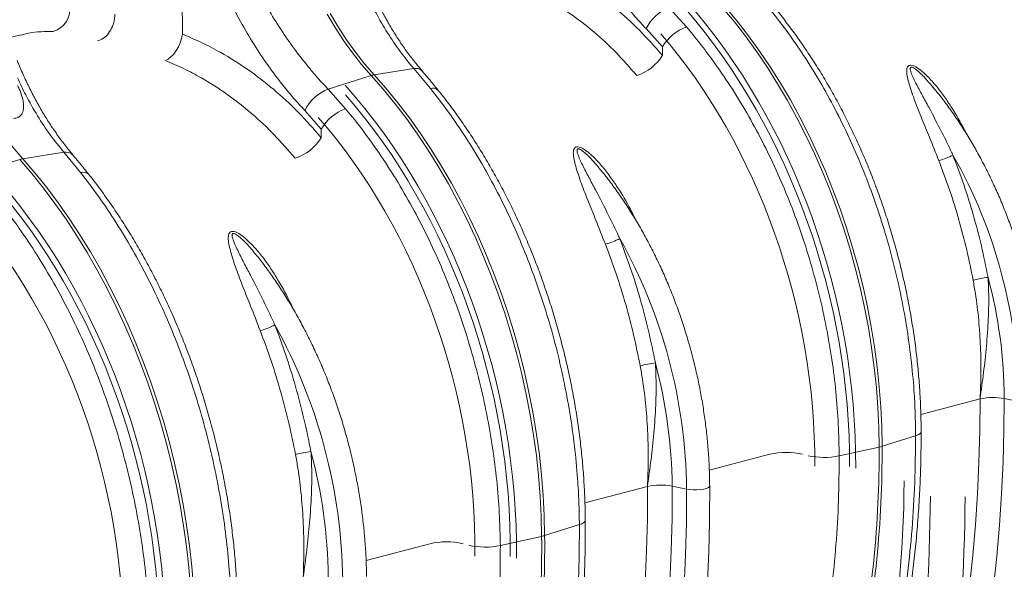
# Model space of a CAD drawing. Units: millimetres. Extents: x 0 to 26460, y 0 to 18711.
# Drawn here: x 10088 to 10468, y 14866 to 15078 of the extents above; entities that cross this region are included whole.
import ezdxf

# ---------------------------------------------------------------- set-up
doc = ezdxf.new("R2010")
doc.units = ezdxf.units.MM
doc.linetypes.add('SLD-Solid', pattern=[0])
doc.layers.add('ACO_DRAINAGE', color=7, linetype='SLD-Solid')

msp = doc.modelspace()

# ---------------------------------------------------------------- linework, layer by layer
at = {"layer": 'ACO_DRAINAGE', "linetype": 'SLD-Solid', "lineweight": 0}
for p, q in [((10150.69, 15072.23), (10149.71, 15150.49)), ((10209.57, 15074.8), (10206.49, 15079.97)), ((10207.65, 15080.25), (10210.73, 15075.07)), ((10338.29, 15082.49), (10345.03, 15075.06)), ((10363.53, 15076.95), (10359.02, 15082.38)), ((10360.15, 15082.65), (10364.65, 15077.22)), ((10367.91, 15071.29), (10363.53, 15076.95)), ((10364.65, 15077.22), (10369.03, 15071.56)), ((10088.51, 15072), (10083.66, 15070.87)), ((10088.54, 15071.87), (10088.94, 15071.97)), ((10150.69, 15072.23), (10150.35, 15070.59)), ((10212.82, 15069.83), (10209.57, 15074.8)), ((10210.73, 15075.07), (10213.98, 15070.1)), ((10335.77, 15067.35), (10329.47, 15074.41)), ((10149.82, 15068.94), (10149.12, 15067.35)), ((10150.35, 15070.59), (10149.82, 15068.94)), ((10216.23, 15065.08), (10212.82, 15069.83)), ((10213.98, 15070.1), (10217.39, 15065.35)), ((10372.16, 15065.42), (10367.91, 15071.29)), ((10369.03, 15071.56), (10373.28, 15065.69)), ((10147.31, 15064.55), (10146.26, 15063.46)), ((10148.27, 15065.87), (10147.31, 15064.55)), ((10149.12, 15067.35), (10148.27, 15065.87)), ((10219.78, 15060.56), (10216.23, 15065.08)), ((10217.39, 15065.35), (10220.94, 15060.83)), ((10335.77, 15067.35), (10335.79, 15064.08)), ((10376.27, 15059.34), (10372.16, 15065.42)), ((10373.28, 15065.69), (10377.39, 15059.61)), ((10145.18, 15062.61), (10144.09, 15062.06)), ((10146.26, 15063.46), (10145.18, 15062.61)), ((10223.47, 15056.29), (10219.78, 15060.56)), ((10220.94, 15060.83), (10224.63, 15056.56)), ((10239.89, 15058.96), (10224.63, 15056.56)), ((10224.63, 15056.56), (10229.27, 15051.26)), ((10246.29, 15051.32), (10239.89, 15058.96)), ((10380.22, 15053.06), (10376.27, 15059.34)), ((10377.39, 15059.61), (10381.34, 15053.34)), ((10206.83, 15051.05), (10223.47, 15056.29)), ((10228.11, 15050.98), (10223.47, 15056.29)), ((10384.02, 15046.6), (10380.22, 15053.06)), ((10381.34, 15053.34), (10385.14, 15046.88)), ((10206.83, 15051.05), (10213.6, 15043.47)), ((10232.64, 15045.44), (10228.11, 15050.98)), ((10229.27, 15051.26), (10233.8, 15045.72)), ((10440.04, 15051.85), (10439.7, 15052.25)), ((10237.04, 15039.67), (10232.64, 15045.44)), ((10233.8, 15045.72), (10238.2, 15039.95)), ((10387.66, 15039.97), (10384.02, 15046.6)), ((10385.14, 15046.88), (10388.78, 15040.24)), ((10204.17, 15035.62), (10197.85, 15042.82)), ((10241.31, 15033.68), (10237.04, 15039.67)), ((10238.2, 15039.95), (10242.47, 15033.97)), ((10391.12, 15033.17), (10387.66, 15039.97)), ((10388.78, 15040.24), (10392.24, 15033.45)), ((10204.17, 15035.62), (10204.21, 15032.3)), ((10245.44, 15027.49), (10241.31, 15033.68)), ((10242.47, 15033.97), (10246.6, 15027.77)), ((10394.41, 15026.23), (10391.12, 15033.17)), ((10392.24, 15033.45), (10395.53, 15026.51)), ((10104.96, 15026.69), (10089.12, 15024.17)), ((10111.37, 15018.89), (10104.96, 15026.69)), ((10249.42, 15021.09), (10245.44, 15027.49)), ((10246.6, 15027.77), (10250.57, 15021.37)), ((10397.52, 15019.15), (10394.41, 15026.23)), ((10395.53, 15026.51), (10398.64, 15019.43)), ((10070.71, 15018.5), (10087.92, 15023.89)), ((10092.57, 15018.47), (10087.92, 15023.89)), ((10089.12, 15024.17), (10093.77, 15018.76)), ((10097.11, 15012.82), (10092.57, 15018.47)), ((10093.77, 15018.76), (10098.32, 15013.11)), ((10253.24, 15014.51), (10249.42, 15021.09)), ((10250.57, 15021.37), (10254.4, 15014.79)), ((10312.03, 15019.76), (10311.67, 15020.19)), ((10400.44, 15011.94), (10397.52, 15019.15)), ((10398.64, 15019.43), (10401.56, 15012.22)), ((10254.4, 15014.79), (10258.06, 15008.03)), ((10101.53, 15006.93), (10097.11, 15012.82)), ((10098.32, 15013.11), (10102.73, 15007.22)), ((10256.9, 15007.75), (10253.24, 15014.51)), ((10403.17, 15004.62), (10400.44, 15011.94)), ((10401.56, 15012.22), (10404.29, 15004.9)), ((10102.73, 15007.22), (10107.02, 15001.12)), ((10260.4, 15000.83), (10256.9, 15007.75)), ((10258.06, 15008.03), (10261.55, 15001.11)), ((10105.82, 15000.82), (10101.53, 15006.93)), ((10405.7, 14997.2), (10403.17, 15004.62)), ((10404.29, 15004.9), (10406.81, 14997.49)), ((10109.97, 14994.5), (10105.82, 15000.82)), ((10107.02, 15001.12), (10111.17, 14994.8)), ((10263.71, 14993.75), (10260.4, 15000.83)), ((10261.55, 15001.11), (10264.87, 14994.04)), ((10408.02, 14989.7), (10405.7, 14997.2)), ((10406.81, 14997.49), (10409.14, 14989.99)), ((10113.97, 14987.98), (10109.97, 14994.5)), ((10111.17, 14994.8), (10115.17, 14988.28)), ((10266.85, 14986.54), (10263.71, 14993.75)), ((10264.87, 14994.04), (10268.01, 14986.83)), ((10115.17, 14988.28), (10119.02, 14981.57)), ((10410.14, 14982.13), (10408.02, 14989.7)), ((10409.14, 14989.99), (10411.26, 14982.41)), ((10117.82, 14981.27), (10113.97, 14987.98)), ((10179.55, 14986.53), (10179.39, 14986.71)), ((10269.8, 14979.2), (10266.85, 14986.54)), ((10268.01, 14986.83), (10270.96, 14979.49)), ((10121.51, 14974.38), (10117.82, 14981.27)), ((10119.02, 14981.57), (10122.71, 14974.68)), ((10412.05, 14974.5), (10410.14, 14982.13)), ((10411.26, 14982.41), (10413.16, 14974.78)), ((10272.56, 14971.75), (10269.8, 14979.2)), ((10270.96, 14979.49), (10273.72, 14972.05)), ((10125.03, 14967.33), (10121.51, 14974.38)), ((10122.71, 14974.68), (10126.23, 14967.63)), ((10413.74, 14966.82), (10412.05, 14974.5)), ((10413.16, 14974.78), (10414.86, 14967.11)), ((10275.12, 14964.2), (10272.56, 14971.75)), ((10273.72, 14972.05), (10276.28, 14964.5)), ((10128.37, 14960.12), (10125.03, 14967.33)), ((10126.23, 14967.63), (10129.57, 14960.42)), ((10415.21, 14959.11), (10413.74, 14966.82)), ((10414.86, 14967.11), (10416.33, 14959.4)), ((10277.48, 14956.57), (10275.12, 14964.2)), ((10276.28, 14964.5), (10278.63, 14956.86)), ((10131.54, 14952.78), (10128.37, 14960.12)), ((10129.57, 14960.42), (10132.74, 14953.08)), ((10416.47, 14951.39), (10415.21, 14959.11)), ((10416.33, 14959.4), (10417.59, 14951.67)), ((10279.63, 14948.86), (10277.48, 14956.57)), ((10278.63, 14956.86), (10280.79, 14949.16)), ((10134.52, 14945.3), (10131.54, 14952.78)), ((10132.74, 14953.08), (10135.72, 14945.61)), ((10417.5, 14943.66), (10416.47, 14951.39)), ((10417.59, 14951.67), (10418.62, 14943.95)), ((10281.57, 14941.1), (10279.63, 14948.86)), ((10280.79, 14949.16), (10282.73, 14941.39)), ((10137.31, 14937.72), (10134.52, 14945.3)), ((10135.72, 14945.61), (10138.51, 14938.02)), ((10418.31, 14935.94), (10417.5, 14943.66)), ((10418.62, 14943.95), (10419.43, 14936.23)), ((10283.3, 14933.29), (10281.57, 14941.1)), ((10282.73, 14941.39), (10284.45, 14933.58)), ((10139.9, 14930.03), (10137.31, 14937.72)), ((10138.51, 14938.02), (10141.1, 14930.34)), ((10418.9, 14928.25), (10418.31, 14935.94)), ((10419.43, 14936.23), (10420.01, 14928.54)), ((10284.81, 14925.45), (10283.3, 14933.29)), ((10284.45, 14933.58), (10285.97, 14925.75)), ((10458.28, 14931.55), (10435.44, 14925.54)), ((10458.18, 14919.29), (10458.28, 14931.55)), ((10467.52, 14919.38), (10467.63, 14931.72)), ((10473.14, 14930.6), (10467.63, 14931.72)), ((10142.3, 14922.26), (10139.9, 14930.03)), ((10141.1, 14930.34), (10143.5, 14922.56)), ((10419.26, 14920.59), (10418.9, 14928.25)), ((10420.01, 14928.54), (10420.37, 14920.88)), ((10286.1, 14917.59), (10284.81, 14925.45)), ((10285.97, 14925.75), (10287.26, 14917.89)), ((10144.48, 14914.41), (10142.3, 14922.26)), ((10143.5, 14922.56), (10145.68, 14914.72)), ((10419.39, 14912.99), (10419.26, 14920.59)), ((10420.37, 14920.88), (10420.5, 14913.28)), ((10287.17, 14909.73), (10286.1, 14917.59)), ((10287.26, 14917.89), (10288.33, 14910.03)), ((10433.43, 14917.35), (10420.5, 14913.28)), ((10434.37, 14917.71), (10433.43, 14917.35)), ((10435.05, 14918.1), (10434.37, 14917.71)), ((10435.45, 14918.53), (10435.05, 14918.1)), ((10435.56, 14918.9), (10435.45, 14918.53)), ((10457.85, 14907.1), (10458.18, 14919.29)), ((10467.18, 14907.13), (10467.52, 14919.38)), ((10146.46, 14906.51), (10144.48, 14914.41)), ((10145.68, 14914.72), (10147.66, 14906.82)), ((10403.97, 14909.56), (10419.39, 14912.99)), ((10288.02, 14901.89), (10287.17, 14909.73)), ((10288.33, 14910.03), (10289.17, 14902.19)), ((10377.21, 14910.2), (10353.87, 14904.06)), ((10148.23, 14898.56), (10146.46, 14906.51)), ((10147.66, 14906.82), (10149.42, 14898.87)), ((10457.28, 14895.01), (10457.85, 14907.1)), ((10466.62, 14894.96), (10467.18, 14907.13)), ((10288.64, 14894.07), (10288.02, 14901.89)), ((10289.17, 14902.19), (10289.8, 14894.37)), ((10149.77, 14890.59), (10148.23, 14898.56)), ((10149.42, 14898.87), (10150.97, 14890.9)), ((10330.02, 14897.78), (10305.9, 14891.42)), ((10329.98, 14885.31), (10330.02, 14897.78)), ((10339.49, 14885.41), (10339.54, 14897.94)), ((10345.07, 14896.79), (10339.54, 14897.94)), ((10352.82, 14897.06), (10351.78, 14896.79)), ((10353.56, 14897.4), (10352.82, 14897.06)), ((10353.96, 14897.77), (10353.56, 14897.4)), ((10354.02, 14897.99), (10353.96, 14897.77)), ((10289.04, 14886.28), (10288.64, 14894.07)), ((10289.8, 14894.37), (10290.19, 14886.59)), ((10345.02, 14884.08), (10345.07, 14896.79)), ((10346.31, 14896.6), (10345.07, 14896.79)), ((10347.69, 14896.5), (10346.31, 14896.6)), ((10349.13, 14896.5), (10347.69, 14896.5)), ((10350.52, 14896.6), (10349.13, 14896.5)), ((10351.78, 14896.79), (10350.52, 14896.6)), ((10456.49, 14883.02), (10457.28, 14895.01)), ((10465.82, 14882.9), (10466.62, 14894.96)), ((10151.1, 14882.6), (10149.77, 14890.59)), ((10150.97, 14890.9), (10152.3, 14882.91)), ((10289.21, 14878.56), (10289.04, 14886.28)), ((10290.19, 14886.59), (10290.36, 14878.86)), ((10152.21, 14874.6), (10151.1, 14882.6)), ((10152.3, 14882.91), (10153.41, 14874.92)), ((10303.78, 14883.07), (10290.36, 14878.86)), ((10304.77, 14883.44), (10303.78, 14883.07)), ((10305.49, 14883.85), (10304.77, 14883.44)), ((10305.92, 14884.29), (10305.49, 14883.85)), ((10306.06, 14884.72), (10305.92, 14884.29)), ((10329.7, 14872.94), (10329.98, 14885.31)), ((10339.21, 14872.96), (10339.49, 14885.41)), ((10344.74, 14871.45), (10345.02, 14884.08)), ((10455.46, 14871.13), (10456.49, 14883.02)), ((10464.79, 14870.94), (10465.82, 14882.9)), ((10273.29, 14875.01), (10289.21, 14878.56)), ((10153.1, 14866.62), (10152.21, 14874.6)), ((10153.41, 14874.92), (10154.3, 14866.94)), ((10246.11, 14875.68), (10221.5, 14869.2)), ((10329.2, 14860.65), (10329.7, 14872.94)), ((10338.7, 14860.61), (10339.21, 14872.96)), ((10344.22, 14858.92), (10344.74, 14871.45)), ((10454.21, 14859.36), (10455.46, 14871.13)), ((10463.53, 14859.1), (10464.79, 14870.94)), ((10153.76, 14858.67), (10153.1, 14866.62)), ((10154.3, 14866.94), (10154.96, 14858.99))]:
    msp.add_line(p, q, dxfattribs=at)
for centre, radius, start, end in [((10098.3, 15081.91), 9.01, 286.1038, 9.5203), ((10344.87, 15066.47), 17.32, 112.3426, 152.7438), ((10351.46, 15057.93), 18.3, 110.5813, 149.02), ((10320.23, 15073.65), 18.27, 288.0698, 328.3949), ((10225.92, 15048.62), 8.05, 99.1889, 107.6958), ((10240.67, 15055.65), 3.4, 45.7878, 103.2464), ((10213.33, 15034.95), 17.37, 111.9778, 153.0484), ((10247.16, 15048.32), 3.13, 45.3821, 106.1098), ((10219.94, 15026.27), 18.33, 110.2459, 149.3285), ((10187.2, 15111.17), 131.11, 213.3775, 221.5744), ((10188.54, 15041.83), 18.34, 287.7318, 328.6749), ((10105.79, 15023.17), 3.61, 45.5638, 103.3097), ((10090.48, 15015.8), 8.48, 99.2629, 107.6218), ((10437.21, 15044.95), 22.07, 283.5291, 298.7857), ((10279.4, 14929.86), 193.75, 0.2182, 29.6145), ((10112.29, 15015.69), 3.33, 45.2999, 106.098), ((10308.62, 15012.88), 22.2, 283.4311, 298.8735), ((10144.15, 14895.05), 200.93, 0.4968, 29.3198), ((10472.13, 14906.07), 73.17, 98.4528, 103.0411), ((10285.11, 14931.07), 182.52, 0.2034, 15.0432), ((10175.52, 14979.67), 22.33, 283.3294, 298.9648), ((10003.85, 14858.93), 208.67, 0.7856, 29.0143), ((10343.72, 14873.36), 72.87, 98.4046, 103.0941), ((10150.31, 14896.35), 189.24, 0.4817, 15.0361), ((10463.35, 14908.97), 23.14, 79.3481, 102.6539), ((10009.53, 14910.45), 409.86, 348.1578, 0.3542), ((10011.94, 14910.65), 408.57, 348.136, 0.3695), ((10416.51, 14926.14), 13.46, 282.3586, 287.2685), ((10210.79, 14839.48), 72.58, 98.3545, 103.149), ((10010.48, 14860.34), 196.48, 0.7701, 15.0286), ((10383.57, 14882.52), 28.4, 77.3276, 102.9395), ((10398.22, 14937.81), 28.83, 257.4419, 281.4882), ((10335.18, 14875.12), 23.24, 79.1947, 102.8395), ((9866.77, 14873.85), 422.46, 348.6314, 0.639), ((9869.31, 14874.05), 421.08, 348.609, 0.6546), ((10286.16, 14892.41), 14.18, 282.4008, 287.2263), ((10252.58, 14848), 28.43, 77.1126, 103.1592), ((10267.45, 14903.2), 28.78, 257.2071, 281.7037)]:
    msp.add_arc(centre, radius, start, end, dxfattribs=at)
for centre, major_axis, ratio, start_param, end_param in [((10385.9, 14973.37), (-48.78, 181.56), 0.695538, 4.341466, 5.309378), ((10265.93, 14942.59), (-51.99, 193.87), 0.694908, 4.335687, 5.331955), ((10265.52, 14942.7), (-51.29, 191.25), 0.694907, 4.335688, 5.318418), ((10259.19, 14941.03), (-48.78, 181.56), 0.695538, 4.335035, 5.318513), ((10135.1, 14909.2), (-51.99, 193.87), 0.694908, 4.328811, 5.341733), ((10134.69, 14909.31), (-51.29, 191.25), 0.694907, 4.328812, 5.328108), ((10128.14, 14907.58), (-48.78, 181.56), 0.695538, 4.328149, 5.328216), ((9999.7, 14874.64), (-51.99, 193.87), 0.694908, 4.321434, 5.352132), ((9999.3, 14874.75), (-51.29, 191.25), 0.694907, 4.321435, 5.338419), ((9992.51, 14872.96), (-48.78, 181.56), 0.695538, 4.32076, 5.338542), ((10163, 14969.48), (-95.78, 357.15), 0.694908, 4.100681, 4.335687), ((10037.55, 14999.03), (-144.62, 538.97), 0.69512, 4.180199, 4.335251), ((10043.88, 15000.6), (-147.13, 548.65), 0.694907, 4.180728, 4.335688)]:
    msp.add_ellipse(centre, major_axis=major_axis, ratio=ratio, start_param=start_param, end_param=end_param, dxfattribs=at)
for points, knots in [([(10329.47, 15074.41), (10328.07, 15075.91), (10325.27, 15078.92), (10320.56, 15084.53), (10315.41, 15091.28), (10309.92, 15099.38), (10304.79, 15108), (10300.1, 15117.03), (10295.95, 15126.32), (10292.34, 15135.91), (10289.25, 15145.81), (10287.72, 15152.59), (10286.96, 15155.98)], [0, 0, 0, 0, 0.0713996, 0.1430309, 0.2483063, 0.3535833, 0.4618544, 0.5701262, 0.6760856, 0.7820447, 0.8910227, 1, 1, 1, 1]), ([(10239.89, 15058.96), (10238.11, 15061.12), (10234.54, 15065.45), (10229.65, 15072.73), (10225.13, 15080.56), (10221.07, 15088.86), (10217.5, 15097.49), (10214.37, 15106.45), (10211.66, 15115.77), (10209.69, 15124.19), (10208.27, 15131.49), (10207.63, 15135.56), (10207.32, 15137.6)], [0, 0, 0, 0, 0.10637, 0.212742, 0.322209, 0.431677, 0.538071, 0.644465, 0.753978, 0.86349, 0.931644, 1, 1, 1, 1]), ([(10243.1, 15058.14), (10242.32, 15059.04), (10240.49, 15061.17), (10237.72, 15064.77), (10234.8, 15068.91), (10232.01, 15073.25), (10229.37, 15077.76), (10226.87, 15082.43), (10224.52, 15087.25), (10222.32, 15092.2), (10220.28, 15097.27), (10218.39, 15102.46), (10216.64, 15107.77), (10215.03, 15113.18), (10213.58, 15118.67), (10212.28, 15124.23), (10211.15, 15129.84), (10210.31, 15134.48), (10209.91, 15137.26), (10209.78, 15138.14)], [0, 0, 0, 0, 0.0451132, 0.1070968, 0.1690964, 0.2310751, 0.292999, 0.3548328, 0.4165431, 0.4781003, 0.5395172, 0.6005982, 0.662382, 0.7241047, 0.7858041, 0.8475205, 0.9092919, 0.9711454, 1, 1, 1, 1]), ([(10197.85, 15042.82), (10196.44, 15044.35), (10193.63, 15047.43), (10188.89, 15053.15), (10183.7, 15060.02), (10178.17, 15068.28), (10172.98, 15077.05), (10168.24, 15086.25), (10164.03, 15095.71), (10160.37, 15105.47), (10157.22, 15115.53), (10155.65, 15122.43), (10154.86, 15125.88)], [0, 0, 0, 0, 0.0714, 0.143031, 0.248306, 0.353583, 0.461854, 0.570126, 0.676086, 0.782045, 0.891023, 1, 1, 1, 1]), ([(10165.84, 15128.15), (10166.57, 15125.03), (10168.03, 15118.8), (10170.99, 15109.54), (10174.5, 15100.39), (10178.56, 15091.52), (10183.04, 15083.06), (10187.93, 15074.97), (10193.23, 15067.22), (10198.26, 15060.71), (10202.82, 15055.34), (10205.49, 15052.48), (10206.83, 15051.05)], [0, 0, 0, 0, 0.1054993, 0.2110002, 0.3196076, 0.4282166, 0.5336933, 0.6391706, 0.7476472, 0.8561232, 0.9279468, 1, 1, 1, 1]), ([(10282.53, 15103.17), (10285.02, 15102.13), (10290.03, 15100.04), (10298.45, 15095.68), (10307.7, 15089.97), (10317.61, 15082.45), (10327.07, 15073.91), (10332.88, 15067.36), (10335.79, 15064.08)], [0, 0, 0, 0, 0.124773, 0.249931, 0.434821, 0.619711, 0.809854, 1, 1, 1, 1]), ([(10325.9, 15056.28), (10323.27, 15059.29), (10318.03, 15065.31), (10309.32, 15073.35), (10299.98, 15080.56), (10291.14, 15086.08), (10283.15, 15090.24), (10278.46, 15092.21), (10276.11, 15093.19)], [0, 0, 0, 0, 0.184905, 0.369806, 0.560113, 0.750418, 0.875008, 1, 1, 1, 1]), ([(10117.9, 15069.61), (10118.68, 15069.89), (10120.23, 15070.45), (10122.27, 15072.49), (10123.78, 15075.12), (10124.53, 15077.76), (10124.58, 15079.37), (10124.6, 15079.98)], [0, 0, 0, 0, 0.219162, 0.438384, 0.65581, 0.869757, 1, 1, 1, 1]), ([(10433.43, 14917.35), (10433.4, 14920.24), (10433.33, 14926.01), (10432.79, 14935.98), (10431.75, 14947.24), (10430, 14959.77), (10427.68, 14972.29), (10424.81, 14984.7), (10421.38, 14996.95), (10417.41, 15008.99), (10412.91, 15020.78), (10407.92, 15032.26), (10402.47, 15043.36), (10396.59, 15054), (10390.31, 15064.12), (10383.68, 15073.75), (10378.97, 15079.69), (10376.62, 15082.65)], [0, 0, 0, 0, 0.048974, 0.097949, 0.167285, 0.236858, 0.306512, 0.376085, 0.445422, 0.514758, 0.584331, 0.653984, 0.723557, 0.792893, 0.861903, 0.93099, 1, 1, 1, 1]), ([(10435.56, 14918.9), (10435.55, 14920.14), (10435.53, 14923.75), (10435.34, 14929.76), (10434.93, 14936.91), (10434.31, 14944.09), (10433.5, 14951.28), (10432.49, 14958.47), (10431.29, 14965.66), (10429.9, 14972.83), (10428.32, 14979.97), (10426.55, 14987.07), (10424.59, 14994.11), (10422.46, 15001.09), (10420.14, 15008), (10417.65, 15014.82), (10415, 15021.55), (10412.17, 15028.17), (10409.18, 15034.67), (10406.03, 15041.05), (10402.73, 15047.29), (10399.28, 15053.39), (10395.69, 15059.33), (10391.96, 15065.1), (10388.1, 15070.71), (10384.1, 15076.11), (10381.22, 15079.85), (10379.65, 15081.72), (10379.48, 15081.92)], [0, 0, 0, 0, 0.021505, 0.062072, 0.102632, 0.143186, 0.183735, 0.224279, 0.26482, 0.305359, 0.345896, 0.386433, 0.426971, 0.467511, 0.508054, 0.548602, 0.589155, 0.629715, 0.670282, 0.710858, 0.751443, 0.792038, 0.832644, 0.87326, 0.913887, 0.954524, 0.99517, 1, 1, 1, 1]), ([(10088.94, 15071.97), (10089.76, 15072.19), (10092.19, 15072.85), (10096.16, 15073.25), (10099.25, 15073.25), (10100.8, 15073.25)], [0, 0, 0, 0, 0.203086, 0.6009, 1, 1, 1, 1]), ([(10150.69, 15072.23), (10153.2, 15071.16), (10158.23, 15069.02), (10166.69, 15064.56), (10175.99, 15058.72), (10185.95, 15051.04), (10195.46, 15042.32), (10201.29, 15035.64), (10204.21, 15032.3)], [0, 0, 0, 0, 0.124773, 0.249931, 0.434821, 0.619711, 0.809854, 1, 1, 1, 1]), ([(10345.03, 15075.06), (10346.76, 15072.97), (10350.24, 15068.79), (10355.92, 15061.23), (10362.02, 15052.33), (10368.38, 15041.93), (10374.31, 15031.06), (10379.76, 15019.8), (10384.71, 15008.19), (10389.13, 14996.28), (10393.01, 14984.1), (10396.34, 14971.73), (10399.09, 14959.24), (10401.24, 14946.73), (10402.78, 14934.24), (10403.75, 14921.83), (10403.9, 14913.64), (10403.97, 14909.56)], [0, 0, 0, 0, 0.048974, 0.097949, 0.167298, 0.236885, 0.306552, 0.376139, 0.445488, 0.514838, 0.584425, 0.654093, 0.72368, 0.79303, 0.861994, 0.931036, 1, 1, 1, 1]), ([(10108.37, 15025.81), (10107.61, 15026.71), (10105.77, 15028.87), (10103.02, 15032.53), (10100.09, 15036.75), (10097.3, 15041.16), (10094.64, 15045.76), (10092.13, 15050.52), (10089.78, 15055.43), (10088.05, 15059.32), (10087.14, 15061.61), (10086.92, 15062.17)], [0, 0, 0, 0, 0.089666, 0.214192, 0.33877, 0.463324, 0.587786, 0.712086, 0.836155, 0.959934, 1, 1, 1, 1]), ([(10194.13, 15024.36), (10191.49, 15027.43), (10186.23, 15033.57), (10177.47, 15041.77), (10168.09, 15049.15), (10159.21, 15054.78), (10151.17, 15059.04), (10146.45, 15061.05), (10144.09, 15062.06)], [0, 0, 0, 0, 0.184905, 0.369806, 0.560113, 0.750418, 0.875008, 1, 1, 1, 1]), ([(10442.37, 15023.49), (10441.17, 15026.52), (10439.02, 15031.94), (10435.86, 15039.54), (10433.12, 15046.38), (10431.29, 15051.7), (10430.24, 15055.55), (10429.93, 15057.7), (10430.06, 15059.19), (10430.49, 15059.92), (10431.01, 15060.23), (10431.7, 15060.29), (10432.57, 15060.07), (10433.64, 15059.55), (10434.78, 15058.81), (10436.31, 15057.59), (10438.62, 15055.42), (10441.54, 15052.15), (10444.63, 15048.07), (10448.24, 15042.59), (10451.04, 15037.95), (10452.62, 15034.59), (10452.85, 15034.1)], [0, 0, 0, 0, 0.126112, 0.225374, 0.324699, 0.423572, 0.462479, 0.501198, 0.525821, 0.539509, 0.549297, 0.55909, 0.572883, 0.586467, 0.605695, 0.624982, 0.660996, 0.726291, 0.791806, 0.857293, 0.979307, 1, 1, 1, 1]), ([(10249.35, 15050.54), (10248.14, 15052.03), (10246.05, 15054.61), (10243.93, 15057.04), (10243.04, 15058.06)], [0, 0, 0, 0, 0.58077, 1, 1, 1, 1]), ([(10439.7, 15052.25), (10438.88, 15053.27), (10437.52, 15054.95), (10435.36, 15057.1), (10433.85, 15058.45), (10432.72, 15059.19), (10432.25, 15059.41), (10431.95, 15059.49), (10431.78, 15059.5), (10431.61, 15059.47), (10431.5, 15059.39), (10431.37, 15059.18), (10431.33, 15058.61), (10431.7, 15057.33), (10432.49, 15055.48), (10433.95, 15052.52), (10435.96, 15048.73), (10439.35, 15042.49), (10443.23, 15035.11), (10446.31, 15028.85), (10447.7, 15025.9), (10447.84, 15025.61)], [0, 0, 0, 0, 0.0767195, 0.1266847, 0.1768037, 0.1924981, 0.2033303, 0.2061436, 0.2113038, 0.2143867, 0.2198569, 0.2228493, 0.2368614, 0.2668368, 0.3198952, 0.3735519, 0.482161, 0.5908194, 0.8104343, 0.9809096, 1, 1, 1, 1]), ([(10104.96, 15026.69), (10103.17, 15028.89), (10099.59, 15033.31), (10094.71, 15040.74), (10090.48, 15048.08), (10088.1, 15053.19), (10087.06, 15055.42)], [0, 0, 0, 0, 0.261278, 0.522559, 0.791444, 1, 1, 1, 1]), ([(10087.1, 15052.44), (10087.39, 15051.82), (10088.09, 15050.32), (10088.83, 15048.17), (10089.33, 15046.06), (10089.49, 15044.36), (10089.36, 15042.93), (10088.91, 15041.52), (10088.14, 15040.62), (10086.98, 15039.94), (10086.19, 15039.8), (10085.58, 15039.69)], [0, 0, 0, 0, 0.107726, 0.262119, 0.380523, 0.498775, 0.592981, 0.687072, 0.836607, 0.874166, 1, 1, 1, 1]), ([(10303.78, 14883.07), (10303.74, 14886.01), (10303.64, 14891.88), (10303.05, 14902.01), (10301.96, 14913.45), (10300.16, 14926.2), (10297.78, 14938.93), (10294.85, 14951.56), (10291.37, 14964.02), (10287.35, 14976.27), (10282.8, 14988.27), (10277.77, 14999.97), (10272.27, 15011.27), (10266.36, 15022.11), (10260.04, 15032.42), (10253.38, 15042.24), (10248.65, 15048.3), (10246.29, 15051.32)], [0, 0, 0, 0, 0.048974, 0.097949, 0.167285, 0.236858, 0.306512, 0.376085, 0.445422, 0.514758, 0.584331, 0.653984, 0.723557, 0.792893, 0.861903, 0.93099, 1, 1, 1, 1]), ([(10306.06, 14884.72), (10306.04, 14885.99), (10306, 14889.65), (10305.78, 14895.75), (10305.33, 14903.02), (10304.68, 14910.32), (10303.84, 14917.63), (10302.8, 14924.94), (10301.57, 14932.25), (10300.14, 14939.54), (10298.53, 14946.8), (10296.73, 14954.02), (10294.74, 14961.19), (10292.58, 14968.29), (10290.23, 14975.32), (10287.72, 14982.26), (10285.03, 14989.1), (10282.18, 14995.84), (10279.16, 15002.47), (10275.99, 15008.96), (10272.67, 15015.32), (10269.2, 15021.53), (10265.58, 15027.58), (10261.83, 15033.46), (10257.95, 15039.18), (10253.93, 15044.69), (10251.06, 15048.47), (10249.5, 15050.36), (10249.35, 15050.54)], [0, 0, 0, 0, 0.021505, 0.062094, 0.102677, 0.143251, 0.18382, 0.224384, 0.264943, 0.3055, 0.346056, 0.386611, 0.427167, 0.467725, 0.508287, 0.548853, 0.589425, 0.630005, 0.670592, 0.711189, 0.751797, 0.792415, 0.833045, 0.873688, 0.914342, 0.955009, 0.995688, 1, 1, 1, 1]), ([(10481.86, 14931.74), (10481.86, 14932.81), (10481.84, 14935.9), (10481.66, 14941.06), (10481.25, 14947.2), (10480.64, 14953.36), (10479.83, 14959.53), (10478.83, 14965.7), (10477.63, 14971.85), (10476.23, 14977.96), (10474.65, 14984.03), (10472.88, 14990.05), (10470.93, 14996), (10468.8, 15001.87), (10466.49, 15007.64), (10464.02, 15013.31), (10461.38, 15018.86), (10458.58, 15024.29), (10455.62, 15029.58), (10452.52, 15034.71), (10449.28, 15039.69), (10445.9, 15044.49), (10442.83, 15048.57), (10440.85, 15050.96), (10440.08, 15051.89)], [0, 0, 0, 0, 0.025029, 0.072282, 0.11953, 0.166773, 0.214011, 0.261245, 0.308477, 0.355708, 0.402938, 0.45017, 0.497403, 0.54464, 0.591881, 0.639129, 0.686383, 0.733645, 0.780915, 0.828195, 0.875485, 0.922784, 0.970093, 1, 1, 1, 1]), ([(10213.6, 15043.47), (10215.34, 15041.34), (10218.83, 15037.07), (10224.54, 15029.36), (10230.68, 15020.29), (10237.08, 15009.69), (10243.05, 14998.62), (10248.56, 14987.15), (10253.56, 14975.33), (10258.03, 14963.2), (10261.97, 14950.81), (10265.35, 14938.22), (10268.17, 14925.52), (10270.38, 14912.79), (10271.97, 14900.1), (10273.01, 14887.48), (10273.19, 14879.16), (10273.29, 14875.01)], [0, 0, 0, 0, 0.048974, 0.097949, 0.167298, 0.236885, 0.306552, 0.376139, 0.445488, 0.514838, 0.584425, 0.654093, 0.72368, 0.79303, 0.861994, 0.931036, 1, 1, 1, 1]), ([(10313.78, 14991.29), (10312.56, 14994.37), (10310.4, 14999.88), (10307.23, 15007.63), (10304.48, 15014.6), (10302.67, 15020.03), (10301.64, 15023.95), (10301.36, 15026.14), (10301.52, 15027.67), (10301.98, 15028.42), (10302.52, 15028.73), (10303.23, 15028.8), (10304.12, 15028.57), (10305.21, 15028.05), (10306.37, 15027.29), (10307.94, 15026.05), (10310.29, 15023.84), (10313.25, 15020.52), (10316.38, 15016.37), (10320.04, 15010.79), (10323.11, 15005.6), (10324.92, 15001.71), (10325.37, 15000.74)], [0, 0, 0, 0, 0.12368, 0.221028, 0.318438, 0.415403, 0.45356, 0.491532, 0.51568, 0.529104, 0.538704, 0.548308, 0.561834, 0.575157, 0.594014, 0.612929, 0.648249, 0.712284, 0.776535, 0.840759, 0.960421, 1, 1, 1, 1]), ([(10311.67, 15020.19), (10310.73, 15021.37), (10309.25, 15023.23), (10306.94, 15025.55), (10305.4, 15026.92), (10304.26, 15027.68), (10303.78, 15027.9), (10303.47, 15027.98), (10303.3, 15027.99), (10303.11, 15027.95), (10303, 15027.87), (10302.86, 15027.66), (10302.82, 15027.08), (10303.17, 15025.77), (10303.95, 15023.88), (10305.41, 15020.86), (10307.41, 15017), (10310.8, 15010.63), (10314.7, 15003.12), (10317.8, 14996.74), (10319.2, 14993.74), (10319.34, 14993.44)], [0, 0, 0, 0, 0.086273, 0.135721, 0.185322, 0.200854, 0.211574, 0.214358, 0.219465, 0.222516, 0.22793, 0.230891, 0.244758, 0.274423, 0.326933, 0.380034, 0.487519, 0.595053, 0.812396, 0.981107, 1, 1, 1, 1]), ([(10114.63, 15018.05), (10113.42, 15019.58), (10111.33, 15022.2), (10109.2, 15024.68), (10108.32, 15025.72)], [0, 0, 0, 0, 0.581994, 1, 1, 1, 1]), ([(10455.62, 14977.35), (10454.84, 14981.25), (10453.26, 14989.05), (10450.19, 15000.68), (10446.63, 15012.22), (10443.79, 15019.74), (10442.37, 15023.49)], [0, 0, 0, 0, 0.247379, 0.494758, 0.747379, 1, 1, 1, 1]), ([(10447.84, 15025.61), (10449.26, 15021.85), (10452.1, 15014.33), (10455.73, 15002.62), (10458.91, 14990.66), (10460.56, 14982.51), (10461.38, 14978.44)], [0, 0, 0, 0, 0.247386, 0.494771, 0.747386, 1, 1, 1, 1]), ([(10169.55, 14847.59), (10169.49, 14850.57), (10169.36, 14856.53), (10168.72, 14866.83), (10167.58, 14878.47), (10165.71, 14891.43), (10163.27, 14904.38), (10160.28, 14917.24), (10156.75, 14929.92), (10152.68, 14942.4), (10148.09, 14954.62), (10143.01, 14966.53), (10137.47, 14978.05), (10131.52, 14989.1), (10125.17, 14999.61), (10118.48, 15009.62), (10113.74, 15015.81), (10111.37, 15018.89)], [0, 0, 0, 0, 0.048974, 0.097949, 0.167285, 0.236858, 0.306512, 0.376085, 0.445422, 0.514758, 0.584331, 0.653984, 0.723557, 0.792893, 0.861903, 0.93099, 1, 1, 1, 1]), ([(10354.02, 14897.99), (10354.01, 14899.08), (10353.98, 14902.23), (10353.77, 14907.46), (10353.33, 14913.7), (10352.69, 14919.97), (10351.85, 14926.24), (10350.82, 14932.51), (10349.59, 14938.76), (10348.17, 14944.98), (10346.56, 14951.15), (10344.76, 14957.27), (10342.78, 14963.32), (10340.63, 14969.29), (10338.3, 14975.17), (10335.8, 14980.94), (10333.13, 14986.6), (10330.31, 14992.12), (10327.34, 14997.51), (10324.21, 15002.74), (10320.95, 15007.81), (10317.55, 15012.7), (10314.59, 15016.7), (10312.72, 15019), (10312.07, 15019.79)], [0, 0, 0, 0, 0.025137, 0.072615, 0.120087, 0.167552, 0.215013, 0.262469, 0.309922, 0.357373, 0.404824, 0.452276, 0.49973, 0.547188, 0.594651, 0.64212, 0.689597, 0.737083, 0.784578, 0.832084, 0.879601, 0.927129, 0.974668, 1, 1, 1, 1]), ([(10171.98, 14849.34), (10171.96, 14850.63), (10171.9, 14854.35), (10171.65, 14860.55), (10171.16, 14867.94), (10170.48, 14875.36), (10169.6, 14882.79), (10168.52, 14890.23), (10167.25, 14897.66), (10165.79, 14905.07), (10164.15, 14912.46), (10162.31, 14919.8), (10160.3, 14927.1), (10158.1, 14934.32), (10155.73, 14941.48), (10153.18, 14948.54), (10150.47, 14955.51), (10147.59, 14962.38), (10144.55, 14969.12), (10141.35, 14975.74), (10138.01, 14982.21), (10134.52, 14988.54), (10130.88, 14994.71), (10127.11, 15000.71), (10123.21, 15006.53), (10119.18, 15012.15), (10116.31, 15015.99), (10114.76, 15017.89), (10114.63, 15018.06)], [0, 0, 0, 0, 0.021505, 0.062117, 0.102722, 0.143318, 0.183907, 0.22449, 0.265069, 0.305644, 0.346218, 0.386791, 0.427366, 0.467943, 0.508523, 0.549108, 0.589699, 0.630298, 0.670906, 0.711525, 0.752155, 0.792797, 0.833452, 0.874121, 0.914805, 0.955502, 0.996213, 1, 1, 1, 1]), ([(10077.51, 15010.75), (10079.26, 15008.58), (10082.76, 15004.23), (10088.5, 14996.37), (10094.67, 14987.11), (10101.12, 14976.31), (10107.14, 14965.03), (10112.69, 14953.34), (10117.75, 14941.3), (10122.27, 14928.95), (10126.27, 14916.34), (10129.71, 14903.52), (10132.58, 14890.6), (10134.86, 14877.65), (10136.52, 14864.74), (10137.62, 14851.9), (10137.85, 14843.45), (10137.96, 14839.23)], [0, 0, 0, 0, 0.048974, 0.097949, 0.167298, 0.236885, 0.306552, 0.376139, 0.445488, 0.514838, 0.584425, 0.654093, 0.72368, 0.79303, 0.861994, 0.931036, 1, 1, 1, 1]), ([(10180.67, 14957.95), (10179.44, 14961.09), (10177.26, 14966.71), (10174.08, 14974.59), (10171.33, 14981.7), (10169.54, 14987.24), (10168.54, 14991.24), (10168.29, 14993.48), (10168.47, 14995.04), (10168.96, 14995.8), (10169.52, 14996.13), (10170.25, 14996.2), (10171.17, 14995.97), (10172.29, 14995.44), (10173.47, 14994.67), (10175.07, 14993.41), (10177.46, 14991.16), (10180.46, 14987.78), (10183.63, 14983.55), (10187.35, 14977.87), (10190.72, 14972.08), (10192.78, 14967.59), (10193.47, 14966.08)], [0, 0, 0, 0, 0.121142, 0.216491, 0.311902, 0.406877, 0.444251, 0.481444, 0.505097, 0.518245, 0.527647, 0.537055, 0.550303, 0.563353, 0.581823, 0.600349, 0.634944, 0.697665, 0.760598, 0.823504, 0.940709, 1, 1, 1, 1]), ([(10179.39, 14986.71), (10178.25, 14988.16), (10176.57, 14990.3), (10174.02, 14992.89), (10172.46, 14994.28), (10171.29, 14995.05), (10170.8, 14995.28), (10170.49, 14995.36), (10170.31, 14995.38), (10170.12, 14995.34), (10170, 14995.25), (10169.85, 14995.04), (10169.79, 14994.44), (10170.13, 14993.1), (10170.9, 14991.17), (10172.35, 14988.1), (10174.35, 14984.15), (10177.75, 14977.66), (10181.66, 14970), (10184.78, 14963.5), (10186.19, 14960.45), (10186.33, 14960.14)], [0, 0, 0, 0, 0.102005, 0.150602, 0.199348, 0.214613, 0.225148, 0.227885, 0.232904, 0.235902, 0.241223, 0.244133, 0.257761, 0.286916, 0.338521, 0.390708, 0.496343, 0.602026, 0.815626, 0.981432, 1, 1, 1, 1]), ([(10319.34, 14993.44), (10320.77, 14989.61), (10323.64, 14981.96), (10327.32, 14970.04), (10330.55, 14957.87), (10332.23, 14949.59), (10333.07, 14945.45)], [0, 0, 0, 0, 0.247386, 0.494771, 0.747386, 1, 1, 1, 1]), ([(10327.21, 14944.34), (10326.4, 14948.3), (10324.8, 14956.24), (10321.68, 14968.07), (10318.07, 14979.81), (10315.21, 14987.46), (10313.78, 14991.29)], [0, 0, 0, 0, 0.247379, 0.494758, 0.747379, 1, 1, 1, 1]), ([(10221.69, 14863.07), (10221.67, 14864.17), (10221.62, 14867.37), (10221.39, 14872.69), (10220.92, 14879.03), (10220.25, 14885.4), (10219.38, 14891.78), (10218.32, 14898.15), (10217.06, 14904.51), (10215.61, 14910.83), (10213.97, 14917.12), (10212.14, 14923.34), (10210.14, 14929.5), (10207.96, 14935.58), (10205.6, 14941.56), (10203.08, 14947.44), (10200.39, 14953.19), (10197.55, 14958.82), (10194.55, 14964.31), (10191.41, 14969.64), (10188.13, 14974.81), (10184.7, 14979.79), (10181.85, 14983.71), (10180.1, 14985.9), (10179.57, 14986.56)], [0, 0, 0, 0, 0.02525, 0.072963, 0.120669, 0.168368, 0.216061, 0.263748, 0.311433, 0.359115, 0.406796, 0.454479, 0.502164, 0.549853, 0.597547, 0.645249, 0.692958, 0.740678, 0.788408, 0.836151, 0.883905, 0.931673, 0.979454, 1, 1, 1, 1]), ([(10458.28, 14931.55), (10458.29, 14931.59), (10458.47, 14934.92), (10458.68, 14941.59), (10458.53, 14951.69), (10457.86, 14961.93), (10456.83, 14970.53), (10455.92, 14975.65), (10455.62, 14977.35)], [0, 0, 0, 0, 0.0026504, 0.2207274, 0.4388021, 0.6634031, 0.8879919, 1, 1, 1, 1]), ([(10461.38, 14978.44), (10461.47, 14976.65), (10461.73, 14971.34), (10461.56, 14962.45), (10460.83, 14952), (10459.7, 14941.74), (10458.78, 14934.99), (10458.29, 14931.6), (10458.28, 14931.55)], [0, 0, 0, 0, 0.114619, 0.340232, 0.56593, 0.781522, 0.997131, 1, 1, 1, 1]), ([(10194.28, 14910.16), (10193.46, 14914.2), (10191.82, 14922.27), (10188.65, 14934.31), (10185, 14946.27), (10182.11, 14954.06), (10180.67, 14957.95)], [0, 0, 0, 0, 0.247379, 0.494758, 0.747379, 1, 1, 1, 1]), ([(10186.33, 14960.14), (10187.78, 14956.24), (10190.67, 14948.45), (10194.39, 14936.32), (10197.67, 14923.93), (10199.39, 14915.5), (10200.24, 14911.29)], [0, 0, 0, 0, 0.247386, 0.494771, 0.747386, 1, 1, 1, 1]), ([(10330.02, 14897.78), (10330.02, 14897.82), (10330.19, 14901.2), (10330.39, 14907.97), (10330.21, 14918.24), (10329.5, 14928.65), (10328.44, 14937.4), (10327.52, 14942.6), (10327.21, 14944.34)], [0, 0, 0, 0, 0.00265, 0.220727, 0.438802, 0.663403, 0.887992, 1, 1, 1, 1]), ([(10333.07, 14945.45), (10333.16, 14943.63), (10333.44, 14938.22), (10333.29, 14929.19), (10332.57, 14918.56), (10331.44, 14908.13), (10330.52, 14901.27), (10330.03, 14897.82), (10330.02, 14897.78)], [0, 0, 0, 0, 0.1146188, 0.3402321, 0.5659299, 0.781522, 0.9971312, 1, 1, 1, 1]), ([(10411.58, 14660.8), (10412.44, 14662.14), (10414.93, 14666.01), (10418.94, 14672.59), (10423.56, 14680.58), (10428.01, 14688.79), (10432.31, 14697.21), (10436.45, 14705.82), (10440.42, 14714.63), (10444.23, 14723.63), (10447.86, 14732.81), (10451.33, 14742.17), (10454.62, 14751.71), (10457.73, 14761.42), (10460.66, 14771.29), (10463.41, 14781.32), (10465.97, 14791.5), (10468.35, 14801.82), (10470.55, 14812.29), (10472.55, 14822.89), (10474.36, 14833.62), (10475.98, 14844.47), (10477.41, 14855.43), (10478.64, 14866.51), (10479.68, 14877.68), (10480.52, 14888.95), (10481.16, 14900.3), (10481.6, 14911.74), (10481.83, 14922.22), (10481.85, 14928.91), (10481.86, 14931.74)], [0, 0, 0, 0, 0.019371, 0.056017, 0.092667, 0.129325, 0.165989, 0.202658, 0.239333, 0.276011, 0.312693, 0.349378, 0.386065, 0.422754, 0.459445, 0.496136, 0.532829, 0.569521, 0.606214, 0.642907, 0.6796, 0.716292, 0.752983, 0.789674, 0.826364, 0.863053, 0.899741, 0.936429, 0.973115, 1, 1, 1, 1]), ([(10398, 14754.68), (10398.88, 14756.32), (10401.93, 14762.06), (10406.63, 14772.55), (10412.08, 14786.21), (10416.95, 14800.56), (10421.25, 14815.57), (10424.94, 14831.19), (10428, 14847.36), (10430.43, 14864.11), (10432.16, 14881.42), (10433.25, 14899.21), (10433.37, 14911.3), (10433.43, 14917.35)], [0, 0, 0, 0, 0.037506, 0.131338, 0.22517, 0.320068, 0.414966, 0.511121, 0.607345, 0.703499, 0.802307, 0.901192, 1, 1, 1, 1]), ([(10401.86, 14759.79), (10401.95, 14759.97), (10403.23, 14762.45), (10405.54, 14767.4), (10408.78, 14774.66), (10411.83, 14782.12), (10414.71, 14789.76), (10417.42, 14797.58), (10419.94, 14805.56), (10422.29, 14813.69), (10424.45, 14821.99), (10426.42, 14830.42), (10428.2, 14838.99), (10429.8, 14847.7), (10431.2, 14856.52), (10432.42, 14865.46), (10433.43, 14874.5), (10434.26, 14883.64), (10434.88, 14892.88), (10435.31, 14902.19), (10435.54, 14910.87), (10435.55, 14916.46), (10435.56, 14918.9)], [0, 0, 0, 0, 0.004155, 0.057141, 0.110148, 0.163171, 0.216207, 0.269254, 0.322309, 0.375369, 0.428431, 0.481495, 0.534559, 0.587621, 0.64068, 0.693736, 0.746788, 0.799836, 0.852879, 0.905918, 0.958952, 1, 1, 1, 1]), ([(10197.25, 14862.81), (10197.25, 14862.85), (10197.41, 14866.29), (10197.58, 14873.17), (10197.38, 14883.62), (10196.63, 14894.21), (10195.55, 14903.1), (10194.6, 14908.4), (10194.28, 14910.16)], [0, 0, 0, 0, 0.00265, 0.220727, 0.438802, 0.663403, 0.887992, 1, 1, 1, 1]), ([(10200.24, 14911.29), (10200.35, 14909.44), (10200.65, 14903.95), (10200.51, 14894.76), (10199.8, 14883.95), (10198.67, 14873.34), (10197.75, 14866.36), (10197.26, 14862.86), (10197.25, 14862.81)], [0, 0, 0, 0, 0.1146188, 0.3402321, 0.5659299, 0.781522, 0.9971312, 1, 1, 1, 1]), ([(10403.97, 14909.56), (10403.92, 14903.8), (10403.82, 14892.29), (10402.83, 14875.31), (10401.2, 14858.55), (10398.89, 14842.09), (10395.9, 14825.95), (10392.24, 14810.25), (10387.93, 14795.04), (10382.94, 14780.24), (10377.26, 14765.95), (10370.94, 14752.15), (10366.22, 14743.55), (10363.86, 14739.26)], [0, 0, 0, 0, 0.089179, 0.178483, 0.267787, 0.358105, 0.448423, 0.539102, 0.629847, 0.720526, 0.81366, 0.906866, 1, 1, 1, 1]), ([(10285.19, 14623.18), (10286.04, 14624.54), (10288.51, 14628.46), (10292.49, 14635.12), (10297.05, 14643.22), (10301.46, 14651.53), (10305.71, 14660.05), (10309.8, 14668.78), (10313.72, 14677.71), (10317.48, 14686.83), (10321.06, 14696.14), (10324.47, 14705.63), (10327.71, 14715.3), (10330.77, 14725.15), (10333.64, 14735.16), (10336.34, 14745.33), (10338.85, 14755.66), (10341.18, 14766.14), (10343.31, 14776.76), (10345.26, 14787.52), (10347.02, 14798.41), (10348.58, 14809.42), (10349.95, 14820.55), (10351.12, 14831.8), (10352.1, 14843.14), (10352.88, 14854.59), (10353.47, 14866.12), (10353.85, 14877.74), (10354.03, 14888.37), (10354.02, 14895.14), (10354.02, 14897.99)], [0, 0, 0, 0, 0.0193721, 0.0560259, 0.0926849, 0.1293512, 0.166024, 0.2027022, 0.2393852, 0.2760723, 0.3127627, 0.3494558, 0.386151, 0.4228479, 0.4595461, 0.496245, 0.5329444, 0.5696439, 0.6063433, 0.6430422, 0.6797406, 0.7164382, 0.7531351, 0.789831, 0.8265259, 0.8632198, 0.8999126, 0.9366043, 0.973295, 1, 1, 1, 1]), ([(10268.33, 14716.17), (10269.51, 14718.44), (10272.85, 14724.85), (10277.79, 14736.11), (10283.15, 14749.96), (10287.93, 14764.51), (10292.15, 14779.74), (10295.75, 14795.58), (10298.72, 14811.99), (10301.06, 14829), (10302.7, 14846.58), (10303.7, 14864.65), (10303.76, 14876.93), (10303.78, 14883.07)], [0, 0, 0, 0, 0.050623, 0.143177, 0.23573, 0.329335, 0.42294, 0.517783, 0.612696, 0.70754, 0.805001, 0.902538, 1, 1, 1, 1]), ([(10273.61, 14724.05), (10274.73, 14726.4), (10276.97, 14731.14), (10280.12, 14738.5), (10283.13, 14746.06), (10285.96, 14753.82), (10288.62, 14761.75), (10291.1, 14769.85), (10293.39, 14778.11), (10295.5, 14786.52), (10297.42, 14795.09), (10299.16, 14803.79), (10300.7, 14812.63), (10302.05, 14821.59), (10303.21, 14830.67), (10304.18, 14839.86), (10304.95, 14849.14), (10305.52, 14858.52), (10305.9, 14867.98), (10306.08, 14876.72), (10306.06, 14882.32), (10306.06, 14884.72)], [0, 0, 0, 0, 0.0526462, 0.1059888, 0.1593477, 0.2127191, 0.2660999, 0.319487, 0.372878, 0.4262709, 0.4796633, 0.5330538, 0.5864412, 0.6398248, 0.6932039, 0.7465779, 0.7999467, 0.8533099, 0.9066675, 0.9600196, 1, 1, 1, 1]), ([(10273.29, 14875.01), (10273.27, 14869.16), (10273.23, 14857.46), (10272.32, 14840.22), (10270.79, 14823.2), (10268.56, 14806.48), (10265.65, 14790.1), (10262.08, 14774.17), (10257.85, 14758.74), (10252.94, 14743.73), (10247.34, 14729.24), (10241.11, 14715.26), (10236.44, 14706.55), (10234.1, 14702.2)], [0, 0, 0, 0, 0.089179, 0.178483, 0.267787, 0.358105, 0.448423, 0.539102, 0.629847, 0.720526, 0.81366, 0.906866, 1, 1, 1, 1])]:
    msp.add_open_spline(points, degree=3, knots=knots, dxfattribs=at)

doc.saveas('drawing.dxf')
